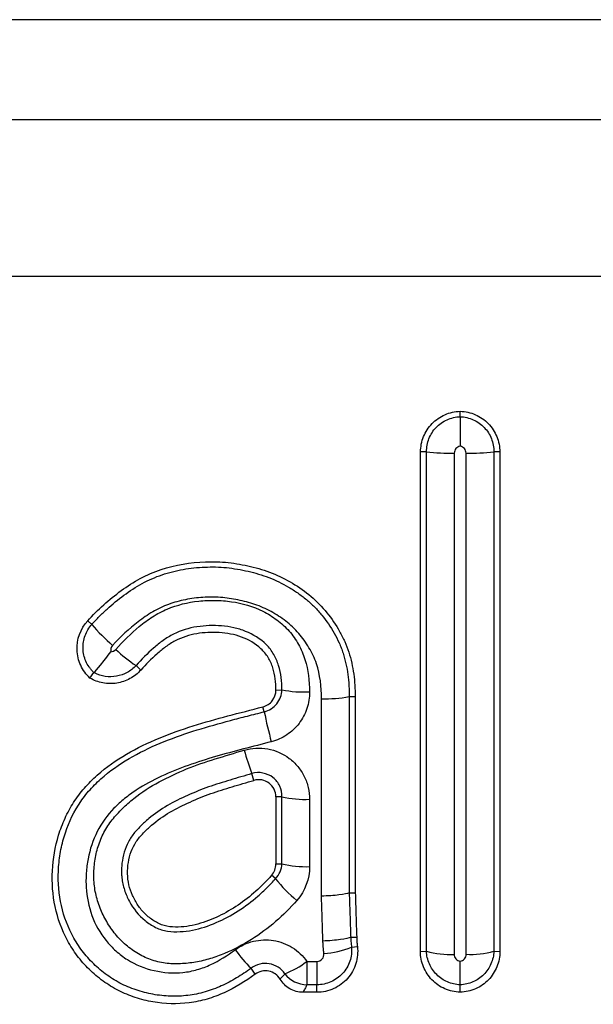
# Model space of a CAD drawing. Units: millimetres. Extents: x 75 to 2100, y 0 to 1460.
# Drawn here: x 1602 to 1622, y 1197 to 1231 of the extents above; entities that cross this region are included whole.
import ezdxf

# ---------------------------------------------------------------- set-up
doc = ezdxf.new("R2010")
doc.units = ezdxf.units.MM
doc.header["$LTSCALE"] = 5
doc.layers.get('0').update_dxf_attribs({"color": 1})
doc.layers.add('132306', color=7, linetype='Continuous')

# ---------------------------------------------------------------- blocks, each defined once
blk = doc.blocks.new('1037901-M_005_Front_view')
for p, q in [((431.502, 105.734), (324.778, 105.734)), ((325.547, 102.296), (430.734, 102.299)), ((387.14, 92.047), (387.14, 92.235)), ((385.981, 90.835), (385.775, 90.832)), ((388.506, 90.832), (388.3, 90.835)), ((374.294, 85.01), (374.434, 84.887)), ((374.371, 83.036), (374.507, 83.224)), ((375.961, 83.468), (376.128, 83.313)), ((380.786, 82.624), (380.993, 82.63)), ((383.313, 82.401), (383.52, 82.396)), ((380.383, 81.876), (380.338, 82.044)), ((380.022, 79.51), (379.956, 79.743)), ((380.992, 78.945), (380.785, 78.939)), ((380.784, 76.628), (380.992, 76.636)), ((380.774, 76.121), (380.636, 76.236)), ((383.315, 75.637), (383.522, 75.633)), ((383.365, 74.109), (383.364, 74.109)), ((383.364, 74.109), (383.364, 74.109)), ((383.365, 74.109), (383.572, 74.108)), ((383.394, 73.763), (383.596, 73.779)), ((385.771, 73.613), (385.979, 73.621)), ((388.302, 73.621), (388.51, 73.613)), ((380.072, 72.829), (379.931, 73.032)), ((381.854, 73.27), (382.199, 73.27)), ((382.199, 72.462), (381.854, 72.462)), ((382.199, 72.205), (382.199, 72.462)), ((387.14, 72.205), (387.14, 72.463)), ((382.199, 72.205), (381.72, 72.205))]:
    blk.add_line(p, q)
at = {"flags": 128}
for points in [[(430.734, 96.878), (414.734, 96.878), (350.734, 96.878), (325.547, 96.878)], [(374.507, 83.224), (374.497, 83.234), (374.487, 83.244), (374.487, 83.244)], [(381.854, 73.27), (381.854, 73.168), (381.854, 73.069), (381.854, 72.973), (381.854, 72.883), (381.854, 72.798), (381.854, 72.72), (381.854, 72.65), (381.854, 72.589), (381.854, 72.537), (381.854, 72.494), (381.854, 72.462)], [(382.199, 73.27), (382.199, 73.168), (382.199, 73.069), (382.199, 72.973), (382.199, 72.883), (382.199, 72.798), (382.199, 72.72), (382.199, 72.65), (382.199, 72.589), (382.199, 72.537), (382.199, 72.494), (382.199, 72.462)]]:
    blk.add_lwpolyline(points, dxfattribs=at)
for centre, radius, start, end in [((386.778, 97.705), 6.916, 263.3756, 271.3109), ((387.512, 97.497), 6.708, 268.5648, 276.748), ((379.291, 88.977), 6.349, 220.1037, 229.3207), ((378.995, 88.002), 5.456, 226.8042, 236.2133), ((381.775, 86.678), 4.122, 259.0623, 272.4114), ((382.514, 86.402), 4.08, 267.7958, 281.2968), ((396.137, 85.057), 16.072, 191.415, 195.2053), ((390.672, 83.66), 11.41, 195.8114, 200.0785), ((381.792, 82.358), 3.505, 256.8137, 272.5499), ((381.792, 79.743), 3.209, 255.5617, 272.7745), ((384.182, 78.732), 4.293, 217.4625, 231.5055), ((382.961, 76.181), 4.37, 215.062, 226.0978), ((382.273, 76.417), 2.881, 273.3323, 292.9014), ((386.78, 76.405), 2.897, 253.952, 273.0562), ((387.51, 76.323), 2.815, 266.6558, 286.3286), ((379.936, 75.763), 3.145, 291.597, 307.5708), ((381.889, 73.49), 1.029, 219.31, 268.0187)]:
    blk.add_arc(centre, radius, start, end)
for points, knots in [([(385.775, 90.832), (385.775, 91.014), (385.81, 91.193), (385.912, 91.444), (385.953, 91.523), (386.052, 91.674), (386.109, 91.746), (386.297, 91.939), (386.449, 92.045), (386.778, 92.189), (386.958, 92.228), (387.14, 92.235)], [0, 0, 0, 0, 0.25, 0.25, 0.375, 0.375, 0.5, 0.5, 0.75, 0.75, 1, 1, 1, 1]), ([(385.981, 90.835), (385.979, 90.989), (386.007, 91.144), (386.121, 91.434), (386.205, 91.566), (386.419, 91.79), (386.549, 91.88), (386.83, 92.006), (386.984, 92.041), (387.14, 92.047)], [0, 0, 0, 0, 0.25, 0.25, 0.5, 0.5, 0.75, 0.75, 1, 1, 1, 1]), ([(387.14, 92.235), (387.322, 92.228), (387.5, 92.19), (387.749, 92.081), (387.827, 92.037), (387.975, 91.935), (388.045, 91.876), (388.234, 91.682), (388.335, 91.527), (388.47, 91.195), (388.506, 91.014), (388.506, 90.832)], [0, 0, 0, 0, 0.25, 0.25, 0.375, 0.375, 0.5, 0.5, 0.75, 0.75, 1, 1, 1, 1]), ([(387.14, 92.047), (387.14, 91.987), (387.14, 91.853), (387.14, 91.576), (387.14, 91.474), (387.14, 91.255), (387.14, 91.142), (387.14, 91.029)], [0, 0, 0, 0, 0.5, 0.5, 0.75, 0.75, 1, 1, 1, 1]), ([(387.14, 92.047), (387.297, 92.041), (387.45, 92.006), (387.733, 91.88), (387.861, 91.79), (388.076, 91.565), (388.16, 91.434), (388.275, 91.143), (388.302, 90.991), (388.3, 90.835)], [0, 0, 0, 0, 0.25, 0.25, 0.5, 0.5, 0.75, 0.75, 1, 1, 1, 1]), ([(387.14, 91.029), (387.083, 91.02), (387.032, 90.991), (386.957, 90.904), (386.937, 90.848), (386.937, 90.791)], [0, 0, 0, 0, 0.5, 0.5, 1, 1, 1, 1]), ([(387.344, 90.791), (387.344, 90.849), (387.323, 90.904), (387.249, 90.992), (387.197, 91.02), (387.14, 91.029)], [0, 0, 0, 0, 0.5, 0.5, 1, 1, 1, 1]), ([(374.294, 85.01), (374.646, 85.396), (375.031, 85.745), (375.659, 86.205), (375.879, 86.349), (376.341, 86.593), (376.58, 86.694), (377.316, 86.94), (377.841, 87.025), (378.62, 87.053), (378.88, 87.046), (379.402, 86.99), (379.66, 86.943), (380.165, 86.822), (380.414, 86.749), (380.898, 86.557), (381.136, 86.439), (381.584, 86.171), (381.798, 86.022), (382.195, 85.683), (382.38, 85.492), (382.708, 85.086), (382.854, 84.871), (383.046, 84.53), (383.107, 84.413), (383.215, 84.174), (383.258, 84.052), (383.378, 83.683), (383.433, 83.431), (383.504, 82.918), (383.52, 82.656), (383.52, 82.396)], [0, 0, 0, 0, 0.125, 0.125, 0.1875, 0.1875, 0.25, 0.25, 0.375, 0.375, 0.4375, 0.4375, 0.5, 0.5, 0.5625, 0.5625, 0.625, 0.625, 0.6875, 0.6875, 0.75, 0.75, 0.8125, 0.8125, 0.84375, 0.84375, 0.875, 0.875, 0.9375, 0.9375, 1, 1, 1, 1]), ([(374.434, 84.887), (374.518, 84.979), (374.605, 85.07), (374.782, 85.247), (374.872, 85.333), (375.149, 85.584), (375.341, 85.742), (375.742, 86.038), (375.95, 86.177), (376.395, 86.417), (376.624, 86.516), (377.095, 86.677), (377.336, 86.738), (377.831, 86.826), (378.083, 86.852), (378.583, 86.873), (378.832, 86.868), (379.332, 86.818), (379.582, 86.774), (380.07, 86.66), (380.31, 86.592), (380.775, 86.412), (381.003, 86.302), (381.33, 86.11), (381.436, 86.042), (381.642, 85.899), (381.742, 85.824), (381.935, 85.663), (382.027, 85.578), (382.204, 85.398), (382.289, 85.303), (382.53, 85.01), (382.671, 84.803), (382.856, 84.476), (382.914, 84.365), (382.993, 84.193), (383.016, 84.133), (383.061, 84.015), (383.082, 83.955), (383.18, 83.653), (383.233, 83.408), (383.283, 83.033), (383.295, 82.908), (383.307, 82.718), (383.309, 82.655), (383.313, 82.528), (383.313, 82.463), (383.313, 82.401)], [0, 0, 0, 0, 0.03125, 0.03125, 0.0625, 0.0625, 0.125, 0.125, 0.1875, 0.1875, 0.25, 0.25, 0.3125, 0.3125, 0.375, 0.375, 0.4375, 0.4375, 0.5, 0.5, 0.5625, 0.5625, 0.625, 0.625, 0.65625, 0.65625, 0.6875, 0.6875, 0.71875, 0.71875, 0.75, 0.75, 0.8125, 0.8125, 0.84375, 0.84375, 0.859375, 0.859375, 0.875, 0.875, 0.9375, 0.9375, 0.96875, 0.96875, 0.984375, 0.984375, 1, 1, 1, 1]), ([(382.357, 82.325), (382.357, 82.735), (382.312, 83.142), (382.151, 83.628), (382.114, 83.724), (382.025, 83.907), (381.977, 83.996), (381.822, 84.257), (381.705, 84.423), (381.437, 84.733), (381.289, 84.874), (380.969, 85.12), (380.797, 85.232), (380.528, 85.378), (380.437, 85.423), (380.251, 85.504), (380.158, 85.542), (379.871, 85.636), (379.676, 85.688), (379.279, 85.771), (379.077, 85.801), (378.674, 85.831), (378.472, 85.829), (378.069, 85.804), (377.865, 85.779), (377.469, 85.7), (377.275, 85.646), (376.899, 85.507), (376.714, 85.421), (376.362, 85.217), (376.198, 85.101), (375.719, 84.735), (375.425, 84.461), (375.152, 84.162)], [0, 0, 0, 0, 0.125, 0.125, 0.15625, 0.15625, 0.1875, 0.1875, 0.25, 0.25, 0.3125, 0.3125, 0.375, 0.375, 0.40625, 0.40625, 0.4375, 0.4375, 0.5, 0.5, 0.5625, 0.5625, 0.625, 0.625, 0.6875, 0.6875, 0.75, 0.75, 0.8125, 0.8125, 0.875, 0.875, 1, 1, 1, 1]), ([(375.261, 84.025), (375.513, 84.308), (375.786, 84.572), (376.22, 84.936), (376.37, 85.049), (376.689, 85.25), (376.859, 85.338), (377.383, 85.561), (377.747, 85.651), (378.311, 85.711), (378.503, 85.719), (378.88, 85.712), (379.068, 85.697), (379.628, 85.617), (379.999, 85.509), (380.508, 85.256), (380.671, 85.155), (380.974, 84.927), (381.114, 84.8), (381.365, 84.515), (381.474, 84.358), (381.655, 84.03), (381.729, 83.857), (381.901, 83.314), (381.947, 82.938), (381.948, 82.559)], [0, 0, 0, 0, 0.125, 0.125, 0.1875, 0.1875, 0.25, 0.25, 0.375, 0.375, 0.4375, 0.4375, 0.5, 0.5, 0.625, 0.625, 0.6875, 0.6875, 0.75, 0.75, 0.8125, 0.8125, 0.875, 0.875, 1, 1, 1, 1]), ([(374.371, 83.036), (374.307, 83.102), (374.245, 83.168), (374.139, 83.315), (374.093, 83.393), (373.979, 83.643), (373.936, 83.821), (373.913, 84.371), (374.045, 84.737), (374.294, 85.01)], [0, 0, 0, 0, 0.125, 0.125, 0.25, 0.25, 0.5, 0.5, 1, 1, 1, 1]), ([(374.487, 83.244), (374.46, 83.271), (374.434, 83.299), (374.386, 83.357), (374.363, 83.388), (374.299, 83.482), (374.262, 83.548), (374.172, 83.755), (374.139, 83.905), (374.129, 84.206), (374.153, 84.357), (374.256, 84.642), (374.334, 84.773), (374.434, 84.887)], [0, 0, 0, 0, 0.0625, 0.0625, 0.125, 0.125, 0.25, 0.25, 0.5, 0.5, 0.75, 0.75, 1, 1, 1, 1]), ([(380.993, 82.63), (380.993, 82.771), (380.986, 82.913), (380.951, 83.192), (380.923, 83.332), (380.838, 83.602), (380.783, 83.731), (380.642, 83.974), (380.554, 84.089), (380.253, 84.389), (380.005, 84.543), (379.609, 84.7), (379.471, 84.741), (379.193, 84.802), (379.053, 84.821), (378.631, 84.856), (378.342, 84.849), (377.785, 84.761), (377.513, 84.678), (377.13, 84.487), (377.009, 84.414), (376.781, 84.25), (376.672, 84.159), (376.352, 83.88), (376.15, 83.68), (375.961, 83.468)], [0, 0, 0, 0, 0.0625, 0.0625, 0.125, 0.125, 0.1875, 0.1875, 0.25, 0.25, 0.375, 0.375, 0.4375, 0.4375, 0.5, 0.5, 0.625, 0.625, 0.75, 0.75, 0.8125, 0.8125, 0.875, 0.875, 1, 1, 1, 1]), ([(380.786, 82.624), (380.785, 82.884), (380.758, 83.141), (380.639, 83.511), (380.586, 83.634), (380.45, 83.856), (380.367, 83.959), (380.079, 84.228), (379.847, 84.362), (379.357, 84.54), (379.094, 84.587), (378.575, 84.62), (378.312, 84.61), (377.795, 84.521), (377.547, 84.44), (377.196, 84.258), (377.086, 84.188), (376.878, 84.033), (376.779, 83.949), (376.487, 83.692), (376.301, 83.508), (376.128, 83.313)], [0, 0, 0, 0, 0.125, 0.125, 0.1875, 0.1875, 0.25, 0.25, 0.375, 0.375, 0.5, 0.5, 0.625, 0.625, 0.75, 0.75, 0.8125, 0.8125, 0.875, 0.875, 1, 1, 1, 1]), ([(374.51, 83.227), (374.553, 83.266), (374.634, 83.357), (374.791, 83.55), (374.849, 83.622), (374.969, 83.778), (375.033, 83.862), (375.095, 83.945)], [0, 0, 0, 0, 0.5, 0.5, 0.75, 0.75, 1, 1, 1, 1]), ([(376.128, 83.313), (376.02, 83.193), (375.895, 83.094), (375.611, 82.939), (375.459, 82.887), (375.139, 82.837), (374.978, 82.839), (374.74, 82.884), (374.663, 82.906), (374.514, 82.962), (374.442, 82.998), (374.371, 83.036)], [0, 0, 0, 0, 0.25, 0.25, 0.5, 0.5, 0.75, 0.75, 0.875, 0.875, 1, 1, 1, 1]), ([(374.534, 83.215), (374.534, 83.215), (374.534, 83.215), (374.534, 83.215), (374.532, 83.215), (374.531, 83.216), (374.53, 83.217), (374.523, 83.22), (374.516, 83.224), (374.51, 83.227)], [-0.00000005996, -0.00000005996, -0.00000005996, -0.00000005996, 0, 0, 0, 0.000004431, 0.000004431, 0.000004431, 0.00002715337, 0.00002715337, 0.00002715337, 0.00002715337]), ([(375.961, 83.468), (375.874, 83.373), (375.771, 83.292), (375.541, 83.167), (375.419, 83.124), (375.162, 83.078), (375.032, 83.076), (374.774, 83.115), (374.649, 83.156), (374.534, 83.215)], [0, 0, 0, 0, 0.25, 0.25, 0.5, 0.5, 0.75, 0.75, 1, 1, 1, 1]), ([(380.338, 82.044), (380.467, 82.077), (380.581, 82.153), (380.742, 82.361), (380.786, 82.491), (380.786, 82.624)], [0, 0, 0, 0, 0.5, 0.5, 1, 1, 1, 1]), ([(380.383, 81.876), (380.553, 81.918), (380.708, 82.017), (380.926, 82.289), (380.988, 82.458), (380.993, 82.63)], [0, 0, 0, 0, 0.5, 0.5, 1, 1, 1, 1]), ([(381.948, 82.559), (381.949, 82.363), (381.918, 82.173), (381.794, 81.802), (381.703, 81.631), (381.465, 81.32), (381.323, 81.187), (380.997, 80.97), (380.818, 80.89), (380.628, 80.841)], [0, 0, 0, 0, 0.25, 0.25, 0.5, 0.5, 0.75, 0.75, 1, 1, 1, 1]), ([(382.358, 75.521), (382.358, 75.829), (382.358, 76.137), (382.358, 76.446), (382.358, 77.098), (382.358, 77.75), (382.358, 78.403), (382.358, 79.056), (382.357, 79.71), (382.357, 80.363), (382.357, 81.017), (382.357, 81.671), (382.357, 82.325)], [0, 0, 0, 0, 0.000933934, 0.000933934, 0.000933934, 0.002907736, 0.002907736, 0.002907736, 0.004881532, 0.004881532, 0.004881532, 0.006855321, 0.006855321, 0.006855321, 0.006855321]), ([(383.313, 82.401), (383.313, 82.401), (383.313, 82.401), (383.313, 82.401), (383.313, 81.749), (383.313, 81.098), (383.313, 80.447), (383.313, 79.795), (383.313, 79.144), (383.314, 78.494), (383.314, 77.844), (383.314, 77.194), (383.314, 76.544), (383.314, 76.242), (383.314, 75.94), (383.314, 75.637), (383.314, 75.637), (383.314, 75.637), (383.314, 75.637)], [-0.00000006, -0.00000006, -0.00000006, -0.00000006, 0, 0, 0, 0.001966319, 0.001966319, 0.001966319, 0.003932703, 0.003932703, 0.003932703, 0.005899091, 0.005899091, 0.005899091, 0.006814022, 0.006814022, 0.006814022, 0.006814339, 0.006814339, 0.006814339, 0.006814339]), ([(380.072, 72.829), (379.734, 72.581), (379.38, 72.362), (378.81, 72.104), (378.612, 72.029), (378.209, 71.911), (378.005, 71.869), (377.384, 71.79), (376.956, 71.802), (376.339, 71.909), (376.136, 71.959), (375.736, 72.091), (375.542, 72.172), (375.171, 72.361), (374.994, 72.469), (374.656, 72.714), (374.495, 72.851), (374.198, 73.143), (374.061, 73.299), (373.811, 73.631), (373.697, 73.808), (373.4, 74.357), (373.26, 74.748), (373.088, 75.565), (373.058, 75.978), (373.099, 76.811), (373.17, 77.221), (373.352, 77.815), (373.426, 78.012), (373.6, 78.392), (373.699, 78.574), (373.923, 78.921), (374.047, 79.086), (374.319, 79.4), (374.468, 79.551), (374.936, 79.968), (375.276, 80.205), (375.996, 80.625), (376.377, 80.807), (377.146, 81.124), (377.537, 81.262), (378.724, 81.638), (379.533, 81.837), (380.338, 82.044)], [0, 0, 0, 0, 0.0625, 0.0625, 0.09375, 0.09375, 0.125, 0.125, 0.1875, 0.1875, 0.21875, 0.21875, 0.25, 0.25, 0.28125, 0.28125, 0.3125, 0.3125, 0.34375, 0.34375, 0.375, 0.375, 0.4375, 0.4375, 0.5, 0.5, 0.5625, 0.5625, 0.59375, 0.59375, 0.625, 0.625, 0.65625, 0.65625, 0.6875, 0.6875, 0.75, 0.75, 0.8125, 0.8125, 0.875, 0.875, 1, 1, 1, 1]), ([(379.931, 73.032), (379.851, 72.973), (379.767, 72.915), (379.601, 72.805), (379.517, 72.751), (379.26, 72.598), (379.085, 72.505), (378.722, 72.342), (378.535, 72.272), (378.146, 72.16), (377.948, 72.12), (377.55, 72.072), (377.35, 72.064), (376.947, 72.077), (376.744, 72.098), (376.349, 72.17), (376.155, 72.22), (375.774, 72.349), (375.586, 72.429), (375.232, 72.616), (375.063, 72.723), (374.742, 72.961), (374.589, 73.095), (374.307, 73.381), (374.177, 73.533), (373.943, 73.856), (373.836, 74.028), (373.559, 74.565), (373.433, 74.942), (373.285, 75.734), (373.264, 76.133), (373.307, 76.733), (373.334, 76.934), (373.411, 77.325), (373.462, 77.517), (373.65, 78.083), (373.829, 78.451), (374.168, 78.942), (374.292, 79.097), (374.562, 79.39), (374.709, 79.53), (375.17, 79.919), (375.502, 80.14), (376.199, 80.53), (376.566, 80.7), (377.309, 80.999), (377.687, 81.129), (378.449, 81.367), (378.834, 81.474), (379.414, 81.628), (379.608, 81.678), (379.995, 81.777), (380.19, 81.826), (380.383, 81.876)], [0, 0, 0, 0, 0.015625, 0.015625, 0.03125, 0.03125, 0.0625, 0.0625, 0.09375, 0.09375, 0.125, 0.125, 0.15625, 0.15625, 0.1875, 0.1875, 0.21875, 0.21875, 0.25, 0.25, 0.28125, 0.28125, 0.3125, 0.3125, 0.34375, 0.34375, 0.375, 0.375, 0.4375, 0.4375, 0.5, 0.5, 0.53125, 0.53125, 0.5625, 0.5625, 0.625, 0.625, 0.65625, 0.65625, 0.6875, 0.6875, 0.75, 0.75, 0.8125, 0.8125, 0.875, 0.875, 0.9375, 0.9375, 0.96875, 0.96875, 1, 1, 1, 1]), ([(380.628, 80.841), (379.986, 80.675), (379.343, 80.516), (378.073, 80.143), (377.446, 79.932), (376.538, 79.51), (376.246, 79.354), (375.832, 79.083), (375.697, 78.986), (375.439, 78.778), (375.314, 78.665), (374.968, 78.308), (374.775, 78.042), (374.474, 77.445), (374.372, 77.132), (374.277, 76.646), (374.256, 76.481), (374.234, 76.15), (374.233, 75.985), (374.264, 75.491), (374.328, 75.161), (374.553, 74.542), (374.72, 74.248), (375.03, 73.861), (375.145, 73.739), (375.394, 73.517), (375.526, 73.417), (375.945, 73.153), (376.262, 73.025), (376.91, 72.878), (377.251, 72.855), (377.746, 72.906), (377.911, 72.938), (378.234, 73.031), (378.388, 73.09), (378.837, 73.297), (379.116, 73.473), (379.384, 73.67)], [0, 0, 0, 0, 0.125, 0.125, 0.25, 0.25, 0.3125, 0.3125, 0.34375, 0.34375, 0.375, 0.375, 0.4375, 0.4375, 0.5, 0.5, 0.53125, 0.53125, 0.5625, 0.5625, 0.625, 0.625, 0.6875, 0.6875, 0.71875, 0.71875, 0.75, 0.75, 0.8125, 0.8125, 0.875, 0.875, 0.90625, 0.90625, 0.9375, 0.9375, 1, 1, 1, 1]), ([(381.51, 75.373), (381.051, 74.848), (380.531, 74.395), (379.647, 73.838), (379.336, 73.676), (378.856, 73.477), (378.693, 73.416), (378.36, 73.315), (378.188, 73.274), (377.842, 73.215), (377.669, 73.196), (377.32, 73.181), (377.144, 73.184), (376.794, 73.23), (376.624, 73.272), (376.295, 73.391), (376.136, 73.471), (375.838, 73.654), (375.698, 73.758), (375.437, 73.992), (375.317, 74.121), (375.1, 74.397), (375.002, 74.545), (374.833, 74.849), (374.76, 75.007), (374.638, 75.334), (374.59, 75.504), (374.525, 75.848), (374.509, 76.024), (374.505, 76.375), (374.516, 76.551), (374.564, 76.896), (374.602, 77.065), (374.707, 77.396), (374.775, 77.561), (374.938, 77.869), (375.033, 78.014), (375.248, 78.285), (375.366, 78.413), (375.616, 78.658), (375.748, 78.775), (376.157, 79.102), (376.452, 79.293), (377.069, 79.624), (377.386, 79.771), (378.03, 80.033), (378.359, 80.147), (379.025, 80.352), (379.359, 80.452), (379.694, 80.551)], [0, 0, 0, 0, 0.125, 0.125, 0.1875, 0.1875, 0.21875, 0.21875, 0.25, 0.25, 0.28125, 0.28125, 0.3125, 0.3125, 0.34375, 0.34375, 0.375, 0.375, 0.40625, 0.40625, 0.4375, 0.4375, 0.46875, 0.46875, 0.5, 0.5, 0.53125, 0.53125, 0.5625, 0.5625, 0.59375, 0.59375, 0.625, 0.625, 0.65625, 0.65625, 0.6875, 0.6875, 0.71875, 0.71875, 0.75, 0.75, 0.8125, 0.8125, 0.875, 0.875, 0.9375, 0.9375, 1, 1, 1, 1]), ([(379.694, 80.551), (379.826, 80.59), (379.96, 80.613), (380.232, 80.627), (380.371, 80.619), (380.773, 80.545), (381.03, 80.432), (381.356, 80.186), (381.455, 80.09), (381.628, 79.881), (381.703, 79.766), (381.824, 79.522), (381.87, 79.395), (381.932, 79.13), (381.948, 78.993), (381.948, 78.857)], [0, 0, 0, 0, 0.125, 0.125, 0.25, 0.25, 0.5, 0.5, 0.625, 0.625, 0.75, 0.75, 0.875, 0.875, 1, 1, 1, 1]), ([(380.992, 78.945), (380.997, 79.071), (380.972, 79.197), (380.867, 79.426), (380.786, 79.528), (380.585, 79.685), (380.464, 79.74), (380.212, 79.787), (380.08, 79.78), (379.956, 79.743)], [0, 0, 0, 0, 0.25, 0.25, 0.5, 0.5, 0.75, 0.75, 1, 1, 1, 1]), ([(379.956, 79.743), (379.707, 79.67), (379.456, 79.595), (378.958, 79.444), (378.709, 79.369), (378.219, 79.195), (377.978, 79.098), (377.504, 78.885), (377.269, 78.77), (376.815, 78.507), (376.601, 78.359), (376.301, 78.108), (376.204, 78.019), (376.02, 77.833), (375.932, 77.738), (375.778, 77.532), (375.712, 77.422), (375.601, 77.185), (375.558, 77.062), (375.497, 76.812), (375.478, 76.684), (375.464, 76.49), (375.462, 76.424), (375.462, 76.326), (375.463, 76.294), (375.465, 76.245), (375.466, 76.229), (375.468, 76.196), (375.47, 76.18), (375.472, 76.164)], [0, 0, 0, 0, 0.125, 0.125, 0.25, 0.25, 0.375, 0.375, 0.5, 0.5, 0.625, 0.625, 0.6875, 0.6875, 0.75, 0.75, 0.8125, 0.8125, 0.875, 0.875, 0.9375, 0.9375, 0.96875, 0.96875, 0.984375, 0.984375, 0.992188, 0.992188, 1, 1, 1, 1]), ([(380.636, 76.236), (380.466, 76.042), (380.283, 75.858), (379.899, 75.514), (379.693, 75.355), (379.266, 75.067), (379.044, 74.938), (378.698, 74.773), (378.581, 74.722), (378.341, 74.63), (378.219, 74.588), (377.84, 74.487), (377.579, 74.451), (377.188, 74.452), (377.059, 74.467), (376.806, 74.54), (376.69, 74.597), (376.47, 74.734), (376.367, 74.816), (376.182, 75), (376.101, 75.099), (375.958, 75.312), (375.895, 75.427), (375.79, 75.662), (375.747, 75.783), (375.689, 76.033), (375.673, 76.164), (375.669, 76.423), (375.677, 76.553), (375.736, 76.933), (375.827, 77.184), (376.041, 77.504), (376.127, 77.602), (376.306, 77.79), (376.401, 77.879), (376.695, 78.131), (376.908, 78.281), (377.358, 78.545), (377.59, 78.658), (378.06, 78.87), (378.299, 78.966), (378.785, 79.139), (379.032, 79.213), (379.527, 79.363), (379.774, 79.437), (380.022, 79.51)], [0, 0, 0, 0, 0.0625, 0.0625, 0.125, 0.125, 0.1875, 0.1875, 0.21875, 0.21875, 0.25, 0.25, 0.3125, 0.3125, 0.34375, 0.34375, 0.375, 0.375, 0.40625, 0.40625, 0.4375, 0.4375, 0.46875, 0.46875, 0.5, 0.5, 0.53125, 0.53125, 0.5625, 0.5625, 0.625, 0.625, 0.65625, 0.65625, 0.6875, 0.6875, 0.75, 0.75, 0.8125, 0.8125, 0.875, 0.875, 0.9375, 0.9375, 1, 1, 1, 1]), ([(380.785, 78.939), (380.785, 79.031), (380.763, 79.121), (380.682, 79.286), (380.621, 79.359), (380.475, 79.469), (380.388, 79.508), (380.206, 79.541), (380.111, 79.536), (380.022, 79.51)], [0, 0, 0, 0, 0.25, 0.25, 0.5, 0.5, 0.75, 0.75, 1, 1, 1, 1]), ([(380.785, 78.939), (380.785, 78.746), (380.785, 78.553), (380.785, 78.361), (380.784, 78.168), (380.784, 77.976), (380.784, 77.783), (380.784, 77.398), (380.784, 77.013), (380.784, 76.628)], [0, 0, 0, 0, 0.000582429, 0.000582429, 0.000582429, 0.001164857, 0.001164857, 0.001164857, 0.002329449, 0.002329449, 0.002329449, 0.002329449]), ([(380.992, 76.636), (380.992, 76.636), (380.992, 76.636), (380.992, 76.636), (380.992, 76.829), (380.992, 77.022), (380.992, 77.215), (380.992, 77.408), (380.992, 77.601), (380.992, 77.794), (380.992, 78.178), (380.992, 78.561), (380.992, 78.945), (380.992, 78.945), (380.992, 78.945), (380.992, 78.945)], [-0.00000006, -0.00000006, -0.00000006, -0.00000006, 0, 0, 0, 0.000583925, 0.000583925, 0.000583925, 0.00116791, 0.00116791, 0.00116791, 0.002328413, 0.002328413, 0.002328413, 0.002328473, 0.002328473, 0.002328473, 0.002328473]), ([(381.948, 78.857), (381.948, 78.471), (381.948, 78.086), (381.948, 77.701), (381.948, 77.507), (381.948, 77.313), (381.948, 77.119), (381.948, 76.926), (381.947, 76.732), (381.947, 76.538)], [0, 0, 0, 0, 0.001164924, 0.001164924, 0.001164924, 0.001751103, 0.001751103, 0.001751103, 0.002337282, 0.002337282, 0.002337282, 0.002337282]), ([(375.472, 76.164), (375.472, 76.164), (375.472, 76.164), (375.472, 76.164), (375.472, 76.16), (375.473, 76.156), (375.473, 76.151), (375.473, 76.151), (375.473, 76.151), (375.473, 76.151)], [-0.00000006, -0.00000006, -0.00000006, -0.00000006, 0, 0, 0, 0.00001309236, 0.00001309236, 0.00001309236, 0.00001315235, 0.00001315235, 0.00001315235, 0.00001315235]), ([(375.473, 76.151), (375.48, 76.079), (375.492, 76.009), (375.522, 75.869), (375.541, 75.8), (375.608, 75.595), (375.665, 75.464), (375.868, 75.088), (376.051, 74.854), (376.386, 74.584), (376.507, 74.506), (376.702, 74.409), (376.769, 74.382), (376.907, 74.339), (376.977, 74.322), (377.192, 74.288), (377.338, 74.287), (377.625, 74.302), (377.768, 74.319), (378.195, 74.399), (378.467, 74.493), (378.991, 74.72), (379.245, 74.857), (379.727, 75.165), (379.954, 75.335), (380.275, 75.614), (380.379, 75.711), (380.581, 75.911), (380.678, 76.013), (380.774, 76.121)], [0, 0, 0, 0, 0.03125, 0.03125, 0.0625, 0.0625, 0.125, 0.125, 0.25, 0.25, 0.3125, 0.3125, 0.34375, 0.34375, 0.375, 0.375, 0.4375, 0.4375, 0.5, 0.5, 0.625, 0.625, 0.75, 0.75, 0.875, 0.875, 0.9375, 0.9375, 1, 1, 1, 1]), ([(383.314, 75.637), (383.257, 75.607), (383.132, 75.58), (382.874, 75.548), (382.779, 75.54), (382.574, 75.527), (382.465, 75.522), (382.358, 75.521)], [0, 0, 0, 0, 0.5, 0.5, 0.75, 0.75, 1, 1, 1, 1]), ([(382.408, 73.971), (382.407, 74.008), (382.406, 74.045), (382.404, 74.082), (382.4, 74.21), (382.396, 74.339), (382.392, 74.467), (382.388, 74.596), (382.384, 74.724), (382.379, 74.852), (382.372, 75.075), (382.365, 75.298), (382.358, 75.521)], [0, 0, 0, 0, 0.000111865, 0.000111865, 0.000111865, 0.000501457, 0.000501457, 0.000501457, 0.00089105, 0.00089105, 0.00089105, 0.001566334, 0.001566334, 0.001566334, 0.001566334]), ([(383.315, 75.637), (383.319, 75.51), (383.323, 75.382), (383.327, 75.254), (383.33, 75.165), (383.333, 75.076), (383.336, 74.987), (383.34, 74.859), (383.344, 74.731), (383.348, 74.603), (383.353, 74.475), (383.357, 74.348), (383.361, 74.22), (383.362, 74.183), (383.363, 74.146), (383.365, 74.109), (383.365, 74.109), (383.365, 74.109), (383.365, 74.109)], [0, 0, 0, 0, 0.000387153, 0.000387153, 0.000387153, 0.000657151, 0.000657151, 0.000657151, 0.001045123, 0.001045123, 0.001045123, 0.001433015, 0.001433015, 0.001433015, 0.001544549, 0.001544549, 0.001544549, 0.001544609, 0.001544609, 0.001544609, 0.001544609]), ([(383.522, 75.633), (383.526, 75.505), (383.53, 75.378), (383.534, 75.25), (383.538, 75.122), (383.543, 74.995), (383.547, 74.867), (383.555, 74.614), (383.563, 74.361), (383.572, 74.108)], [0, 0, 0, 0, 0.000387153, 0.000387153, 0.000387153, 0.000774307, 0.000774307, 0.000774307, 0.001541706, 0.001541706, 0.001541706, 0.001541706]), ([(379.384, 73.67), (379.478, 73.739), (379.578, 73.798), (379.787, 73.896), (379.898, 73.935), (380.124, 73.99), (380.239, 74.005), (380.471, 74.014), (380.589, 74.007), (380.932, 73.951), (381.155, 73.867), (381.546, 73.622), (381.719, 73.46), (381.854, 73.27)], [0, 0, 0, 0, 0.125, 0.125, 0.25, 0.25, 0.375, 0.375, 0.5, 0.5, 0.75, 0.75, 1, 1, 1, 1]), ([(383.364, 74.109), (383.309, 74.077), (383.183, 74.045), (382.84, 73.996), (382.624, 73.978), (382.408, 73.971)], [0, 0, 0, 0, 0.5, 0.5, 1, 1, 1, 1]), ([(383.364, 74.109), (383.364, 74.109), (383.364, 74.109), (383.364, 74.109), (383.365, 74.088), (383.366, 74.066), (383.368, 74.045), (383.369, 74.014), (383.372, 73.982), (383.374, 73.951), (383.377, 73.919), (383.38, 73.888), (383.383, 73.857), (383.386, 73.826), (383.39, 73.794), (383.394, 73.763), (383.394, 73.763), (383.394, 73.763), (383.394, 73.763)], [-0.00000006, -0.00000006, -0.00000006, -0.00000006, 0, 0, 0, 0.0000652894, 0.0000652894, 0.0000652894, 0.0001613473, 0.0001613473, 0.0001613473, 0.0002572406, 0.0002572406, 0.0002572406, 0.000352943, 0.000352943, 0.000352943, 0.000353003, 0.000353003, 0.000353003, 0.000353003]), ([(383.572, 74.108), (383.573, 74.077), (383.574, 74.047), (383.576, 74.016), (383.577, 73.986), (383.579, 73.955), (383.582, 73.925), (383.586, 73.876), (383.591, 73.828), (383.596, 73.779)], [0, 0, 0, 0, 0.0000926892, 0.0000926892, 0.0000926892, 0.0001853786, 0.0001853786, 0.0001853786, 0.0003333209, 0.0003333209, 0.0003333209, 0.0003333209]), ([(383.596, 73.779), (383.608, 73.68), (383.609, 73.582), (383.591, 73.387), (383.572, 73.288), (383.513, 73.1), (383.475, 73.01), (383.378, 72.837), (383.32, 72.755), (383.124, 72.534), (382.961, 72.412), (382.69, 72.289), (382.593, 72.257), (382.399, 72.215), (382.3, 72.205), (382.199, 72.205)], [0, 0, 0, 0, 0.125, 0.125, 0.25, 0.25, 0.375, 0.375, 0.5, 0.5, 0.75, 0.75, 0.875, 0.875, 1, 1, 1, 1]), ([(383.394, 73.763), (383.408, 73.599), (383.388, 73.43), (383.281, 73.117), (383.195, 72.972), (382.972, 72.729), (382.834, 72.63), (382.531, 72.497), (382.364, 72.462), (382.199, 72.462)], [0, 0, 0, 0, 0.25, 0.25, 0.5, 0.5, 0.75, 0.75, 1, 1, 1, 1]), ([(382.44, 73.541), (382.436, 73.58), (382.431, 73.619), (382.428, 73.658), (382.424, 73.697), (382.421, 73.736), (382.418, 73.775), (382.415, 73.814), (382.413, 73.853), (382.411, 73.892), (382.41, 73.918), (382.409, 73.945), (382.408, 73.971)], [0, 0, 0, 0, 0.0001186017, 0.0001186017, 0.0001186017, 0.000237206, 0.000237206, 0.000237206, 0.0003558122, 0.0003558122, 0.0003558122, 0.0004361145, 0.0004361145, 0.0004361145, 0.0004361145]), ([(382.199, 73.27), (382.269, 73.27), (382.336, 73.301), (382.426, 73.403), (382.448, 73.473), (382.44, 73.541)], [0, 0, 0, 0, 0.5, 0.5, 1, 1, 1, 1]), ([(387.14, 72.205), (387.049, 72.209), (386.958, 72.219), (386.782, 72.259), (386.694, 72.287), (386.527, 72.361), (386.449, 72.405), (386.3, 72.508), (386.23, 72.568), (386.041, 72.763), (385.941, 72.918), (385.806, 73.251), (385.771, 73.431), (385.771, 73.613)], [0, 0, 0, 0, 0.125, 0.125, 0.25, 0.25, 0.375, 0.375, 0.5, 0.5, 0.75, 0.75, 1, 1, 1, 1]), ([(387.14, 72.463), (386.989, 72.468), (386.839, 72.501), (386.564, 72.62), (386.436, 72.706), (386.224, 72.919), (386.138, 73.045), (386.017, 73.322), (385.984, 73.47), (385.979, 73.621)], [0, 0, 0, 0, 0.25, 0.25, 0.5, 0.5, 0.75, 0.75, 1, 1, 1, 1]), ([(386.935, 73.513), (386.935, 73.455), (386.955, 73.399), (387.03, 73.311), (387.083, 73.282), (387.14, 73.273)], [0, 0, 0, 0, 0.5, 0.5, 1, 1, 1, 1]), ([(388.302, 73.621), (388.297, 73.472), (388.264, 73.323), (388.143, 73.045), (388.058, 72.919), (387.844, 72.706), (387.718, 72.62), (387.442, 72.501), (387.292, 72.468), (387.14, 72.463)], [0, 0, 0, 0, 0.25, 0.25, 0.5, 0.5, 0.75, 0.75, 1, 1, 1, 1]), ([(388.51, 73.613), (388.51, 73.431), (388.475, 73.253), (388.374, 73.001), (388.332, 72.922), (388.234, 72.771), (388.177, 72.699), (387.989, 72.504), (387.837, 72.398), (387.506, 72.251), (387.324, 72.212), (387.14, 72.205)], [0, 0, 0, 0, 0.25, 0.25, 0.375, 0.375, 0.5, 0.5, 0.75, 0.75, 1, 1, 1, 1]), ([(387.14, 73.273), (387.198, 73.282), (387.25, 73.311), (387.325, 73.399), (387.346, 73.455), (387.346, 73.513)], [0, 0, 0, 0, 0.5, 0.5, 1, 1, 1, 1]), ([(381.093, 72.838), (381.034, 72.929), (380.955, 73.008), (380.772, 73.128), (380.666, 73.17), (380.448, 73.207), (380.334, 73.202), (380.119, 73.148), (380.017, 73.099), (379.931, 73.032)], [0, 0, 0, 0, 0.25, 0.25, 0.5, 0.5, 0.75, 0.75, 1, 1, 1, 1]), ([(387.14, 72.463), (387.14, 72.513), (387.14, 72.617), (387.14, 72.83), (387.14, 72.912), (387.14, 73.084), (387.14, 73.179), (387.14, 73.273)], [0, 0, 0, 0, 0.5, 0.5, 0.75, 0.75, 1, 1, 1, 1]), ([(380.93, 72.657), (380.846, 72.797), (380.701, 72.9), (380.379, 72.964), (380.205, 72.927), (380.072, 72.829)], [0, 0, 0, 0, 0.5, 0.5, 1, 1, 1, 1]), ([(380.93, 72.657), (380.933, 72.66), (380.935, 72.663), (380.938, 72.666), (380.968, 72.696), (380.997, 72.727), (381.025, 72.759), (381.049, 72.785), (381.071, 72.811), (381.093, 72.838)], [0, 0, 0, 0, 0.0000448058, 0.0000448058, 0.0000448058, 0.000527327, 0.000527327, 0.000527327, 0.000922547, 0.000922547, 0.000922547, 0.000922547]), ([(381.72, 72.205), (381.64, 72.205), (381.561, 72.215), (381.407, 72.256), (381.333, 72.287), (381.127, 72.405), (381.012, 72.521), (380.93, 72.657)], [0, 0, 0, 0, 0.25, 0.25, 0.5, 0.5, 1, 1, 1, 1]), ([(381.854, 72.462), (381.837, 72.428), (381.82, 72.394), (381.802, 72.36), (381.781, 72.318), (381.759, 72.277), (381.737, 72.235), (381.731, 72.225), (381.726, 72.215), (381.72, 72.205)], [0, 0, 0, 0, 0.000397857, 0.000397857, 0.000397857, 0.000884028, 0.000884028, 0.000884028, 0.001003397, 0.001003397, 0.001003397, 0.001003397])]:
    blk.add_open_spline(points, degree=3, knots=knots)
for points in [[(385.771, 73.613), (385.773, 79.322), (385.774, 85.069), (385.775, 90.832)], [(385.979, 73.621), (385.98, 79.329), (385.98, 85.075), (385.981, 90.835)], [(386.937, 90.791), (386.936, 85.005), (386.936, 79.245), (386.935, 73.513)], [(387.346, 73.513), (387.345, 79.242), (387.344, 85.008), (387.344, 90.791)], [(388.3, 90.835), (388.301, 85.075), (388.301, 79.329), (388.302, 73.621)], [(388.506, 90.832), (388.507, 85.069), (388.508, 79.322), (388.51, 73.613)], [(375.152, 84.162), (375.099, 84.103), (375.078, 84.021), (375.095, 83.945)], [(375.095, 83.945), (375.159, 83.948), (375.219, 83.978), (375.261, 84.025)], [(374.51, 83.227), (374.509, 83.226), (374.508, 83.225), (374.507, 83.224)], [(383.52, 82.396), (383.521, 80.137), (383.521, 77.882), (383.522, 75.633)], [(380.636, 76.236), (380.731, 76.344), (380.784, 76.485), (380.784, 76.628)], [(380.774, 76.121), (380.907, 76.262), (380.984, 76.446), (380.992, 76.636)], [(381.947, 76.538), (381.947, 76.112), (381.792, 75.695), (381.51, 75.373)], [(383.314, 75.637), (383.314, 75.637), (383.315, 75.637), (383.315, 75.637)]]:
    blk.add_open_spline(points, degree=3)

msp = doc.modelspace()

# ---------------------------------------------------------------- block references
at = {"layer": '132306'}
msp.add_blockref('1037901-M_005_Front_view', (1230.429, 1124.884), dxfattribs=at)

doc.saveas('drawing.dxf')
